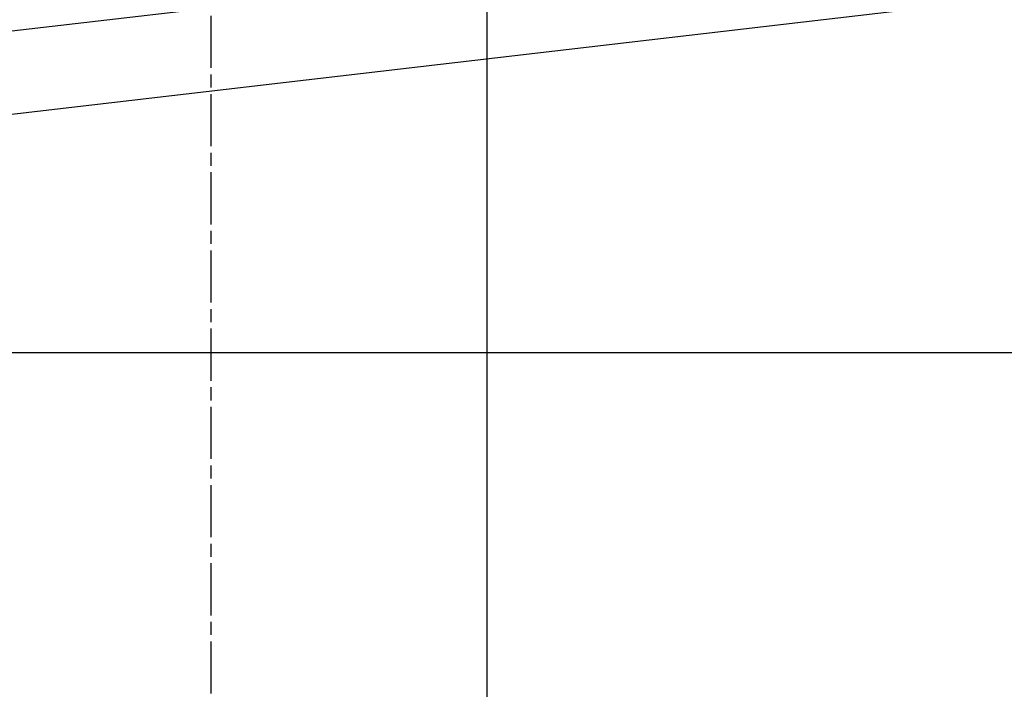
# Model space of a CAD drawing. Extents: x -194 to 472, y 1010 to 2015.
# Drawn here: x 304 to 322, y 1907 to 1920 of the extents above; entities that cross this region are included whole.
import ezdxf

# ---------------------------------------------------------------- set-up
doc = ezdxf.new("R2010")
doc.units = 0
doc.header["$LTSCALE"] = 4
for name, pattern in [('AMCONSTR', [9999, 9999, 0]), ('CHAIN', [0.3543, 0.2362, -0.0295, 0.0591, -0.0295]), ('DASH_DOT', [0.182, 0.1181, -0.0295, 0.0049, -0.0295]), ('HIDDEN', [9.525, 6.35, -3.175])]:
    doc.linetypes.add(name, pattern=pattern)
for name, color, linetype in [('AM_0', 7, 'CONTINUOUS'), ('AM_5', 3, 'CONTINUOUS'), ('AM_CL', 1, 'AMCONSTR'), ('OSA__ISO_', 1, 'DASH_DOT'), ('SKRYTÁ__ISO_', 2, 'HIDDEN'), ('VIDITELNÁ__ISO_', 7, 'CONTINUOUS')]:
    doc.layers.add(name, color=color, linetype=linetype)
doc.layers.get('AM_CL').off()
doc.styles.get("Standard").update_dxf_attribs({"font": 'simplex.shx', "width": 0.75})
doc.dimstyles.get("Standard").update_dxf_attribs({"dimtxt": 0.18, "dimasz": 0.18, "dimexe": 0.18, "dimexo": 0.0625, "dimgap": 0.09, "dimtad": 0, "dimtih": 1, "dimtoh": 1, "dimzin": 0, "dimcen": 0.09, "dimazin": 3, "dimtfac": 1, "dimtofl": 0, "dimtmove": 0, "dimatfit": 3})

# ---------------------------------------------------------------- blocks, each defined once
blk = doc.blocks.new('A$C07E735F5')
at = {"layer": 'OSA__ISO_', "linetype": 'CHAIN'}
blk.add_line((20, 0), (20, 97), dxfattribs=at)
at = {"layer": 'SKRYTÁ__ISO_'}
blk.add_line((25, 52), (25, 67), dxfattribs=at)
at = {"layer": 'VIDITELNÁ__ISO_'}
blk.add_line((25, 67), (25, 82), dxfattribs=at)
blk = doc.blocks.new('*U101')
at = {"layer": 'AM_5', "color": 3, "width": 0.75}
blk.add_text('60', height=17.5, rotation=90, dxfattribs=at).set_placement((459.027, 1932.76))
blk = doc.blocks.new('*D95')
at = {"layer": 'AM_5'}
for p, q in [((150.517, 1973.271), (471.527, 1973.271)), ((466.527, 1931), (466.527, 1955.771)), ((266.541, 1913.5), (471.527, 1913.5))]:
    blk.add_line(p, q, dxfattribs=at)
for points in [[(463.61, 1955.771), (469.443, 1955.771), (466.527, 1973.271)], [(463.61, 1931), (469.443, 1931), (466.527, 1913.5)]]:
    blk.add_solid(points, dxfattribs=at)
at = {"layer": 'AM_CL'}
blk.add_blockref('*U101', (0, 0), dxfattribs=at)

msp = doc.modelspace()

# ---------------------------------------------------------------- linework, layer by layer
at = {"layer": 'AM_0'}
for p, q in [((350.195, 1924.763, -1176.589), (224.389, 1910.081, -1182.339)), ((224.409, 1908.581, -1182.339), (350.195, 1923.263, -1176.589))]:
    msp.add_line(p, q, dxfattribs=at)

# ---------------------------------------------------------------- block references
msp.add_blockref('A$C07E735F5', (287.195, 1849.215, -1176.589), dxfattribs=at)

# ---------------------------------------------------------------- dimensions: what is measured, and where the dimension line sits
at = {"layer": 'AM_5'}
dim = msp.add_linear_dim(base=(466.527, 1973.271), p1=(266.541, 1913.5), p2=(150.517, 1973.271), angle=90, dimstyle='Standard', override={"dimdec": 0, "dimtp": 0, "dimtm": 0, "dimtfac": 1, "dimtdec": 4, "dimtzin": 0}, dxfattribs=at)
dim.commit()
dim.dimension.update_dxf_attribs({"geometry": '*D95', "text_midpoint": (450.277, 1943.385)})

doc.saveas('drawing.dxf')
